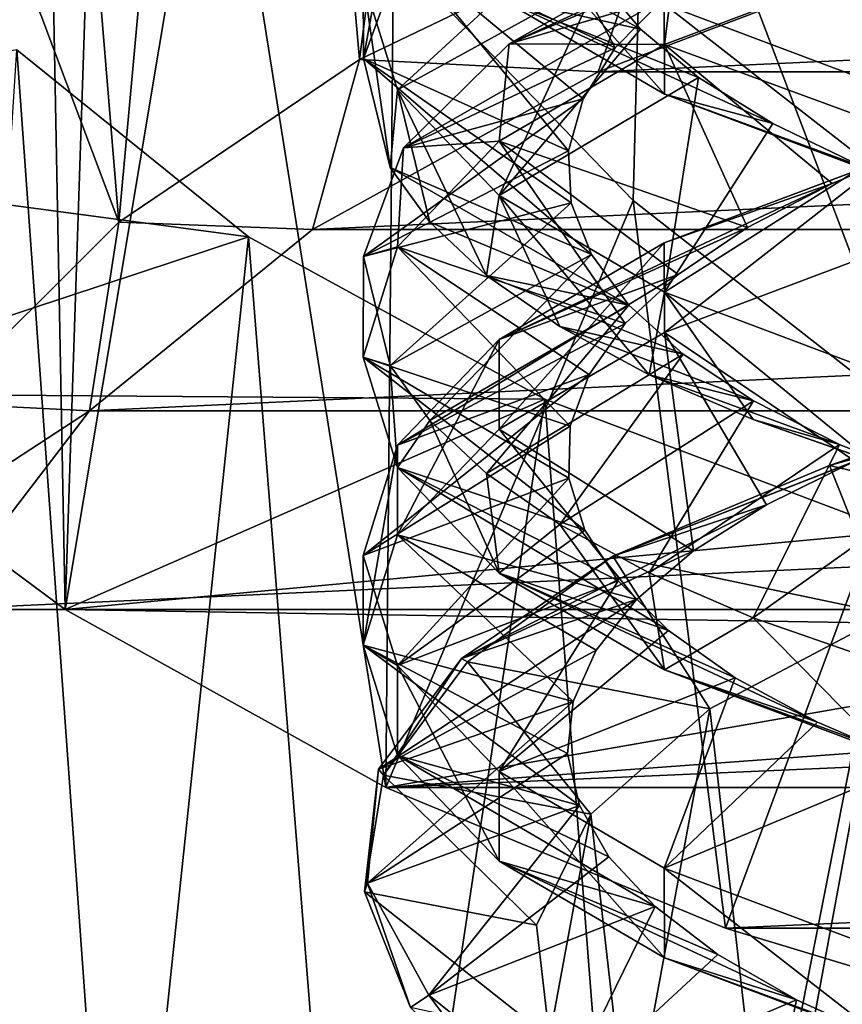
# Model space of a CAD drawing. Units: millimetres. Extents: x -105 to 164, y -48 to 30.
# Drawn here: x 62 to 67, y -42 to -36 of the extents above; entities that cross this region are included whole.
import ezdxf

# ---------------------------------------------------------------- set-up
doc = ezdxf.new("R2010")
doc.units = ezdxf.units.MM
doc.header["$LTSCALE"] = 101.851852
for name, color, linetype in [('104', 7, 'CONTINUOUS'), ('106', 7, 'CONTINUOUS'), ('109', 7, 'CONTINUOUS'), ('115', 7, 'CONTINUOUS'), ('117', 7, 'CONTINUOUS'), ('119', 7, 'CONTINUOUS'), ('121', 7, 'CONTINUOUS'), ('122', 7, 'CONTINUOUS'), ('124', 7, 'CONTINUOUS'), ('125', 7, 'CONTINUOUS'), ('131', 7, 'CONTINUOUS'), ('132', 7, 'CONTINUOUS'), ('163', 7, 'CONTINUOUS'), ('164', 7, 'CONTINUOUS'), ('165', 7, 'CONTINUOUS'), ('166', 7, 'CONTINUOUS'), ('180', 7, 'CONTINUOUS')]:
    doc.layers.add(name, color=color, linetype=linetype)

msp = doc.modelspace()

# ---------------------------------------------------------------- linework, layer by layer
at = {"layer": '104', "color": 7, "linetype": 'CONTINUOUS', "true_color": 0xaaaaaa}
for points in [[(62.5, -31.3972, 50.4539), (61.0406, -38.1715, 74.018), (61.5968, -16.5362, 12.5346), (62.5, -31.3972, 50.4539)], [(62.6102, -32.0683, 51.972), (61.0406, -38.1715, 74.018), (62.5, -31.3972, 50.4539), (62.6102, -32.0683, 51.972)], [(62.751, -39.4408, 71.8196), (61.0406, -38.1715, 74.018), (62.6102, -32.0683, 51.972), (62.751, -39.4408, 71.8196)], [(62.965, -32.982, 53.4714), (62.751, -39.4408, 71.8196), (62.6102, -32.0683, 51.972), (62.965, -32.982, 53.4714)], [(63.6317, -34.1682, 54.9762), (62.751, -39.4408, 71.8196), (62.965, -32.982, 53.4714), (63.6317, -34.1682, 54.9762)], [(64.6349, -40.4862, 70.0088), (62.751, -39.4408, 71.8196), (63.6317, -34.1682, 54.9762), (64.6349, -40.4862, 70.0088)], [(64.6794, -35.5808, 56.436), (64.6349, -40.4862, 70.0088), (63.6317, -34.1682, 54.9762), (64.6794, -35.5808, 56.436)], [(66.0874, -37.0381, 57.7276), (64.6349, -40.4862, 70.0088), (64.6794, -35.5808, 56.436), (66.0874, -37.0381, 57.7276)], [(66.6291, -41.3138, 68.5754), (64.6349, -40.4862, 70.0088), (66.0874, -37.0381, 57.7276), (66.6291, -41.3138, 68.5754)], [(67.7361, -38.3287, 58.7566), (66.6291, -41.3138, 68.5754), (66.0874, -37.0381, 57.7276), (67.7361, -38.3287, 58.7566)], [(68.6875, -41.9363, 67.4972), (66.6291, -41.3138, 68.5754), (67.7361, -38.3287, 58.7566), (68.6875, -41.9363, 67.4972)]]:
    msp.add_3dface(points, dxfattribs=at)
at = {"layer": '106', "color": 7, "linetype": 'CONTINUOUS', "true_color": 0xaaaaaa}
for points in [[(62.4677, -36.1531, 77.5139), (59.581, -36.6853, 76.5922), (63.8278, -37.2514, 75.6116), (62.4677, -36.1531, 77.5139)], [(59.581, -36.6853, 76.5922), (61.0406, -38.1715, 74.018), (63.8278, -37.2514, 75.6116), (59.581, -36.6853, 76.5922)], [(63.8278, -37.2514, 75.6116), (61.0406, -38.1715, 74.018), (65.5683, -38.206, 73.9582), (63.8278, -37.2514, 75.6116)], [(61.0406, -38.1715, 74.018), (62.751, -39.4408, 71.8196), (65.5683, -38.206, 73.9582), (61.0406, -38.1715, 74.018)], [(65.5683, -38.206, 73.9582), (62.751, -39.4408, 71.8196), (67.63, -38.9845, 72.6098), (65.5683, -38.206, 73.9582)], [(67.63, -38.9845, 72.6098), (62.751, -39.4408, 71.8196), (69.9426, -39.5603, 71.6126), (67.63, -38.9845, 72.6098)], [(62.751, -39.4408, 71.8196), (64.6349, -40.4862, 70.0088), (69.9426, -39.5603, 71.6126), (62.751, -39.4408, 71.8196)], [(69.9426, -39.5603, 71.6126), (64.6349, -40.4862, 70.0088), (72.4275, -39.9138, 71.0003), (69.9426, -39.5603, 71.6126)], [(64.6349, -40.4862, 70.0088), (75, -40.033, 70.7938), (72.4275, -39.9138, 71.0003), (64.6349, -40.4862, 70.0088)], [(64.6349, -40.4862, 70.0088), (85.3651, -40.4862, 70.0088), (75, -40.033, 70.7938), (64.6349, -40.4862, 70.0088)], [(64.6349, -40.4862, 70.0088), (66.6291, -41.3138, 68.5754), (85.3651, -40.4862, 70.0088), (64.6349, -40.4862, 70.0088)], [(66.6291, -41.3138, 68.5754), (83.3709, -41.3138, 68.5754), (85.3651, -40.4862, 70.0088), (66.6291, -41.3138, 68.5754)], [(66.6291, -41.3138, 68.5754), (68.6875, -41.9363, 67.4972), (83.3709, -41.3138, 68.5754), (66.6291, -41.3138, 68.5754)]]:
    msp.add_3dface(points, dxfattribs=at)
at = {"layer": '109', "color": 7, "linetype": 'CONTINUOUS', "true_color": 0xaaaaaa}
for points in [[(66.0874, -37.0381, 57.7276), (64.6794, -35.5808, 56.436), (66.1612, -34.1877, 58.8443), (66.0874, -37.0381, 57.7276)], [(67.7361, -38.3287, 58.7566), (66.0874, -37.0381, 57.7276), (66.1612, -34.1877, 58.8443), (67.7361, -38.3287, 58.7566)], [(67.7361, -38.3287, 58.7566), (66.1612, -34.1877, 58.8443), (68.0554, -34.7194, 60.305), (67.7361, -38.3287, 58.7566)]]:
    msp.add_3dface(points, dxfattribs=at)
at = {"layer": '115', "color": 7, "linetype": 'CONTINUOUS', "true_color": 0xaaaaaa}
for points in [[(66.5368, -40.0252, 42.7209), (67.5881, -39.4688, 41.1921), (66.8991, -43.1985, 51.4394), (66.5368, -40.0252, 42.7209)], [(66.8991, -43.1985, 51.4394), (67.5881, -39.4688, 41.1921), (68.0739, -43.7251, 52.8863), (66.8991, -43.1985, 51.4394)], [(65.8375, -40.6429, 44.418), (66.5368, -40.0252, 42.7209), (66.061, -42.6013, 49.7985), (65.8375, -40.6429, 44.418)], [(66.061, -42.6013, 49.7985), (66.5368, -40.0252, 42.7209), (66.8991, -43.1985, 51.4394), (66.061, -42.6013, 49.7985)], [(65.5189, -41.2964, 46.2134), (65.8375, -40.6429, 44.418), (65.5945, -41.9583, 48.032), (65.5189, -41.2964, 46.2134)], [(65.5945, -41.9583, 48.032), (65.8375, -40.6429, 44.418), (66.061, -42.6013, 49.7985), (65.5945, -41.9583, 48.032)]]:
    msp.add_3dface(points, dxfattribs=at)
at = {"layer": '117', "color": 7, "linetype": 'CONTINUOUS', "true_color": 0xaaaaaa}
for points in [[(66.2696, -36.4129, 54.8362), (65.2993, -35.3175, 53.3031), (65.2992, -35.8449, 53.111), (66.2696, -36.4129, 54.8362)], [(66.2695, -35.8855, 55.028), (65.2993, -35.3175, 53.3031), (66.2696, -36.4129, 54.8362), (66.2695, -35.8855, 55.028)], [(67.5754, -36.3768, 56.5425), (66.2695, -35.8855, 55.028), (67.5753, -36.9042, 56.3505), (67.5754, -36.3768, 56.5425)], [(67.5753, -36.9042, 56.3505), (66.2695, -35.8855, 55.028), (66.2696, -36.4129, 54.8362), (67.5753, -36.9042, 56.3505)]]:
    msp.add_3dface(points, dxfattribs=at)
at = {"layer": '119', "color": 7, "linetype": 'CONTINUOUS', "true_color": 0xaaaaaa}
for points in [[(68.8055, -38.1597, 39.1079), (68.9474, -38.9969, 39.8955), (67.2397, -38.5943, 40.3897), (68.8055, -38.1597, 39.1079)], [(67.2397, -38.5943, 40.3897), (67.5881, -39.4688, 41.1921), (65.9675, -39.1276, 41.9427), (67.2397, -38.5943, 40.3897)], [(68.9474, -38.9969, 39.8955), (67.5881, -39.4688, 41.1921), (67.2397, -38.5943, 40.3897), (68.9474, -38.9969, 39.8955)], [(65.9675, -39.1276, 41.9427), (66.5368, -40.0252, 42.7209), (65.1138, -39.7489, 43.6496), (65.9675, -39.1276, 41.9427)], [(67.5881, -39.4688, 41.1921), (66.5368, -40.0252, 42.7209), (65.9675, -39.1276, 41.9427), (67.5881, -39.4688, 41.1921)], [(65.1138, -39.7489, 43.6496), (65.8375, -40.6429, 44.418), (64.6213, -40.4143, 45.4781), (65.1138, -39.7489, 43.6496)], [(66.5368, -40.0252, 42.7209), (65.8375, -40.6429, 44.418), (65.1138, -39.7489, 43.6496), (66.5368, -40.0252, 42.7209)], [(64.6213, -40.4143, 45.4781), (65.5189, -41.2964, 46.2134), (64.5081, -41.0997, 47.361), (64.6213, -40.4143, 45.4781)], [(65.8375, -40.6429, 44.418), (65.5189, -41.2964, 46.2134), (64.6213, -40.4143, 45.4781), (65.8375, -40.6429, 44.418)], [(65.5189, -41.2964, 46.2134), (65.5945, -41.9583, 48.032), (64.5081, -41.0997, 47.361), (65.5189, -41.2964, 46.2134)], [(64.5081, -41.0997, 47.361), (65.5945, -41.9583, 48.032), (64.7782, -41.7799, 49.23), (64.5081, -41.0997, 47.361)]]:
    msp.add_3dface(points, dxfattribs=at)
at = {"layer": '121', "color": 7, "linetype": 'CONTINUOUS', "true_color": 0xaaaaaa}
for points in [[(66.6515, -35.5711, 44.5738), (67.1277, -35.3074, 43.7614), (65.3587, -36.119, 44.3095), (66.6515, -35.5711, 44.5738)], [(65.3587, -36.119, 44.3095), (67.1277, -35.3074, 43.7614), (66.341, -35.5624, 42.6177), (65.3587, -36.119, 44.3095)], [(66.2676, -35.8501, 45.4286), (66.6515, -35.5711, 44.5738), (65.3587, -36.119, 44.3095), (66.2676, -35.8501, 45.4286)], [(65.9801, -36.1413, 46.3166), (66.2676, -35.8501, 45.4286), (64.738, -36.7289, 46.1477), (65.9801, -36.1413, 46.3166)], [(64.738, -36.7289, 46.1477), (66.2676, -35.8501, 45.4286), (65.3587, -36.119, 44.3095), (64.738, -36.7289, 46.1477)], [(65.7921, -36.4411, 47.2283), (65.9801, -36.1413, 46.3166), (64.738, -36.7289, 46.1477), (65.7921, -36.4411, 47.2283)], [(65.7059, -36.7457, 48.1534), (65.7921, -36.4411, 47.2283), (64.502, -37.3674, 48.0642), (65.7059, -36.7457, 48.1534)], [(64.502, -37.3674, 48.0642), (65.7921, -36.4411, 47.2283), (64.738, -36.7289, 46.1477), (64.502, -37.3674, 48.0642)], [(67.2551, -36.9383, 42.9581), (67.8383, -36.6983, 42.2107), (66.2695, -37.2867, 42.1024), (67.2551, -36.9383, 42.9581)], [(66.2695, -37.2867, 42.1024), (67.8383, -36.6983, 42.2107), (67.5754, -36.7953, 40.588), (66.2695, -37.2867, 42.1024)], [(65.7224, -37.0516, 49.0819), (65.7059, -36.7457, 48.1534), (64.502, -37.3674, 48.0642), (65.7224, -37.0516, 49.0819)], [(66.7575, -37.1977, 43.759), (67.2551, -36.9383, 42.9581), (65.2993, -37.8546, 43.8273), (66.7575, -37.1977, 43.759)], [(65.2993, -37.8546, 43.8273), (67.2551, -36.9383, 42.9581), (66.2695, -37.2867, 42.1024), (65.2993, -37.8546, 43.8273)], [(64.6595, -38.0084, 49.9879), (65.7224, -37.0516, 49.0819), (64.502, -37.3674, 48.0642), (64.6595, -38.0084, 49.9879)], [(65.8413, -37.3551, 50.0039), (65.7224, -37.0516, 49.0819), (64.6595, -38.0084, 49.9879), (65.8413, -37.3551, 50.0039)], [(66.3511, -37.4733, 44.6044), (66.7575, -37.1977, 43.759), (65.2993, -37.8546, 43.8273), (66.3511, -37.4733, 44.6044)], [(66.0401, -37.7619, 45.4853), (66.3511, -37.4733, 44.6044), (64.7017, -38.4755, 45.6977), (66.0401, -37.7619, 45.4853)], [(64.7017, -38.4755, 45.6977), (66.3511, -37.4733, 44.6044), (65.2993, -37.8546, 43.8273), (64.7017, -38.4755, 45.6977)], [(65.828, -38.06, 46.3923), (66.0401, -37.7619, 45.4853), (64.7017, -38.4755, 45.6977), (65.828, -38.06, 46.3923)], [(68.8055, -38.1597, 39.1079), (67.2397, -38.5943, 40.3897), (69.4202, -37.9376, 40.1556), (68.8055, -38.1597, 39.1079)], [(69.4202, -37.9376, 40.1556), (67.2397, -38.5943, 40.3897), (68.6703, -38.1236, 40.7547), (69.4202, -37.9376, 40.1556)], [(65.7173, -38.3638, 47.3151), (65.828, -38.06, 46.3923), (64.5, -39.1232, 47.6417), (65.7173, -38.3638, 47.3151)], [(64.5, -39.1232, 47.6417), (65.828, -38.06, 46.3923), (64.7017, -38.4755, 45.6977), (64.5, -39.1232, 47.6417)], [(68.6703, -38.1236, 40.7547), (67.2397, -38.5943, 40.3897), (67.9903, -38.3354, 41.4245), (68.6703, -38.1236, 40.7547)], [(67.2397, -38.5943, 40.3897), (65.9675, -39.1276, 41.9427), (67.9903, -38.3354, 41.4245), (67.2397, -38.5943, 40.3897)], [(67.9903, -38.3354, 41.4245), (65.9675, -39.1276, 41.9427), (67.3875, -38.5702, 42.1579), (67.9903, -38.3354, 41.4245)], [(65.7091, -38.6697, 48.2436), (65.7173, -38.3638, 47.3151), (64.5, -39.1232, 47.6417), (65.7091, -38.6697, 48.2436)], [(67.3875, -38.5702, 42.1579), (65.9675, -39.1276, 41.9427), (66.8688, -38.8253, 42.9468), (67.3875, -38.5702, 42.1579)], [(64.7017, -39.771, 49.5858), (65.7091, -38.6697, 48.2436), (64.5, -39.1232, 47.6417), (64.7017, -39.771, 49.5858)], [(65.8035, -38.9742, 49.1681), (65.7091, -38.6697, 48.2436), (64.7017, -39.771, 49.5858), (65.8035, -38.9742, 49.1681)], [(66.8688, -38.8253, 42.9468), (65.9675, -39.1276, 41.9427), (65.0776, -39.7297, 43.766), (66.8688, -38.8253, 42.9468)], [(66.4401, -39.0973, 43.7822), (66.8688, -38.8253, 42.9468), (65.0776, -39.7297, 43.766), (66.4401, -39.0973, 43.7822)], [(65.9994, -39.2734, 50.0783), (65.8035, -38.9742, 49.1681), (64.7017, -39.771, 49.5858), (65.9994, -39.2734, 50.0783)], [(66.1058, -39.3831, 44.6555), (66.4401, -39.0973, 43.7822), (65.0776, -39.7297, 43.766), (66.1058, -39.3831, 44.6555)], [(65.2993, -40.3918, 51.4562), (65.9994, -39.2734, 50.0783), (64.7017, -39.771, 49.5858), (65.2993, -40.3918, 51.4562)], [(66.2948, -39.5637, 50.9639), (65.9994, -39.2734, 50.0783), (65.2993, -40.3918, 51.4562), (66.2948, -39.5637, 50.9639)], [(65.8697, -39.6792, 45.5572), (66.1058, -39.3831, 44.6555), (64.5905, -40.3795, 45.7205), (65.8697, -39.6792, 45.5572)], [(64.5905, -40.3795, 45.7205), (66.1058, -39.3831, 44.6555), (65.0776, -39.7297, 43.766), (64.5905, -40.3795, 45.7205)], [(66.6863, -39.8416, 51.8157), (66.2948, -39.5637, 50.9639), (65.2993, -40.3918, 51.4562), (66.6863, -39.8416, 51.8157)], [(65.7345, -39.982, 46.477), (65.8697, -39.6792, 45.5572), (64.5905, -40.3795, 45.7205), (65.7345, -39.982, 46.477)], [(66.2695, -40.9598, 53.1811), (66.6863, -39.8416, 51.8157), (65.2993, -40.3918, 51.4562), (66.2695, -40.9598, 53.1811)], [(67.1697, -40.1039, 52.6244), (66.6863, -39.8416, 51.8157), (66.2695, -40.9598, 53.1811), (67.1697, -40.1039, 52.6244)], [(65.7017, -40.2877, 47.4051), (65.7345, -39.982, 46.477), (64.526, -41.0484, 47.7271), (65.7017, -40.2877, 47.4051)], [(64.526, -41.0484, 47.7271), (65.7345, -39.982, 46.477), (64.5905, -40.3795, 45.7205), (64.526, -41.0484, 47.7271)], [(67.7395, -40.3472, 53.3808), (67.1697, -40.1039, 52.6244), (66.2695, -40.9598, 53.1811), (67.7395, -40.3472, 53.3808)], [(65.7715, -40.5929, 48.3316), (65.7017, -40.2877, 47.4051), (64.526, -41.0484, 47.7271), (65.7715, -40.5929, 48.3316)], [(67.5754, -41.4512, 54.6956), (67.7395, -40.3472, 53.3808), (66.2695, -40.9598, 53.1811), (67.5754, -41.4512, 54.6956)], [(64.8867, -41.7071, 49.706), (65.7715, -40.5929, 48.3316), (64.526, -41.0484, 47.7271), (64.8867, -41.7071, 49.706)], [(65.9432, -40.8937, 49.2461), (65.7715, -40.5929, 48.3316), (64.8867, -41.7071, 49.706), (65.9432, -40.8937, 49.2461)], [(66.215, -41.1864, 50.1384), (65.9432, -40.8937, 49.2461), (64.8867, -41.7071, 49.706), (66.215, -41.1864, 50.1384)], [(65.6579, -42.3264, 51.5768), (66.215, -41.1864, 50.1384), (64.8867, -41.7071, 49.706), (65.6579, -42.3264, 51.5768)], [(66.5838, -41.4677, 50.9993), (66.215, -41.1864, 50.1384), (65.6579, -42.3264, 51.5768), (66.5838, -41.4677, 50.9993)], [(67.0456, -41.734, 51.8192), (66.5838, -41.4677, 50.9993), (65.6579, -42.3264, 51.5768), (67.0456, -41.734, 51.8192)], [(66.8084, -42.8794, 53.265), (67.0456, -41.734, 51.8192), (65.6579, -42.3264, 51.5768), (66.8084, -42.8794, 53.265)], [(67.5951, -41.9821, 52.5888), (67.0456, -41.734, 51.8192), (66.8084, -42.8794, 53.265), (67.5951, -41.9821, 52.5888)]]:
    msp.add_3dface(points, dxfattribs=at)
at = {"layer": '122', "color": 7, "linetype": 'CONTINUOUS', "true_color": 0xaaaaaa}
for points in [[(65.3587, -34.955, 44.7332), (65.9801, -36.1413, 46.3166), (64.738, -35.5649, 46.5713), (65.3587, -34.955, 44.7332)], [(66.2676, -35.8501, 45.4286), (65.9801, -36.1413, 46.3166), (65.3587, -34.955, 44.7332), (66.2676, -35.8501, 45.4286)], [(64.738, -35.5649, 46.5713), (65.7059, -36.7457, 48.1534), (64.502, -36.2033, 48.4879), (64.738, -35.5649, 46.5713)], [(65.9801, -36.1413, 46.3166), (65.7921, -36.4411, 47.2283), (64.738, -35.5649, 46.5713), (65.9801, -36.1413, 46.3166)], [(65.7921, -36.4411, 47.2283), (65.7059, -36.7457, 48.1534), (64.738, -35.5649, 46.5713), (65.7921, -36.4411, 47.2283)], [(67.5753, -35.6313, 41.0117), (67.8383, -36.6983, 42.2107), (66.2696, -36.1226, 42.526), (67.5753, -35.6313, 41.0117)], [(66.2696, -36.1226, 42.526), (66.7575, -37.1977, 43.759), (65.2992, -36.6906, 44.2512), (66.2696, -36.1226, 42.526)], [(67.8383, -36.6983, 42.2107), (67.2551, -36.9383, 42.9581), (66.2696, -36.1226, 42.526), (67.8383, -36.6983, 42.2107)], [(67.2551, -36.9383, 42.9581), (66.7575, -37.1977, 43.759), (66.2696, -36.1226, 42.526), (67.2551, -36.9383, 42.9581)], [(65.7059, -36.7457, 48.1534), (65.7224, -37.0516, 49.0819), (64.502, -36.2033, 48.4879), (65.7059, -36.7457, 48.1534)], [(65.7224, -37.0516, 49.0819), (65.8413, -37.3551, 50.0039), (64.502, -36.2033, 48.4879), (65.7224, -37.0516, 49.0819)], [(64.502, -36.2033, 48.4879), (65.8413, -37.3551, 50.0039), (64.6595, -36.8444, 50.4115), (64.502, -36.2033, 48.4879)], [(65.2992, -36.6906, 44.2512), (66.0401, -37.7619, 45.4853), (64.7018, -37.3114, 46.1213), (65.2992, -36.6906, 44.2512)], [(66.7575, -37.1977, 43.759), (66.3511, -37.4733, 44.6044), (65.2992, -36.6906, 44.2512), (66.7575, -37.1977, 43.759)], [(66.3511, -37.4733, 44.6044), (66.0401, -37.7619, 45.4853), (65.2992, -36.6906, 44.2512), (66.3511, -37.4733, 44.6044)], [(64.7018, -37.3114, 46.1213), (65.7173, -38.3638, 47.3151), (64.5, -37.9592, 48.0654), (64.7018, -37.3114, 46.1213)], [(66.0401, -37.7619, 45.4853), (65.828, -38.06, 46.3923), (64.7018, -37.3114, 46.1213), (66.0401, -37.7619, 45.4853)], [(65.828, -38.06, 46.3923), (65.7173, -38.3638, 47.3151), (64.7018, -37.3114, 46.1213), (65.828, -38.06, 46.3923)], [(67.5753, -37.3227, 40.396), (67.3875, -38.5702, 42.1579), (66.2696, -37.814, 41.9104), (67.5753, -37.3227, 40.396)], [(66.2696, -37.814, 41.9104), (66.4401, -39.0973, 43.7822), (65.2992, -38.3821, 43.6355), (66.2696, -37.814, 41.9104)], [(67.3875, -38.5702, 42.1579), (66.8688, -38.8253, 42.9468), (66.2696, -37.814, 41.9104), (67.3875, -38.5702, 42.1579)], [(66.8688, -38.8253, 42.9468), (66.4401, -39.0973, 43.7822), (66.2696, -37.814, 41.9104), (66.8688, -38.8253, 42.9468)], [(65.7173, -38.3638, 47.3151), (65.7091, -38.6697, 48.2436), (64.5, -37.9592, 48.0654), (65.7173, -38.3638, 47.3151)], [(65.7091, -38.6697, 48.2436), (65.8035, -38.9742, 49.1681), (64.5, -37.9592, 48.0654), (65.7091, -38.6697, 48.2436)], [(64.5, -37.9592, 48.0654), (65.8035, -38.9742, 49.1681), (64.7018, -38.607, 50.0096), (64.5, -37.9592, 48.0654)], [(65.2992, -38.3821, 43.6355), (66.1058, -39.3831, 44.6555), (64.7018, -39.0029, 45.5056), (65.2992, -38.3821, 43.6355)], [(66.4401, -39.0973, 43.7822), (66.1058, -39.3831, 44.6555), (65.2992, -38.3821, 43.6355), (66.4401, -39.0973, 43.7822)], [(65.8035, -38.9742, 49.1681), (65.9994, -39.2734, 50.0783), (64.7018, -38.607, 50.0096), (65.8035, -38.9742, 49.1681)], [(65.9994, -39.2734, 50.0783), (66.2948, -39.5637, 50.9639), (64.7018, -38.607, 50.0096), (65.9994, -39.2734, 50.0783)], [(64.7018, -38.607, 50.0096), (66.2948, -39.5637, 50.9639), (65.2992, -39.2278, 51.8797), (64.7018, -38.607, 50.0096)], [(64.7018, -39.0029, 45.5056), (65.7345, -39.982, 46.477), (64.5, -39.6506, 47.4498), (64.7018, -39.0029, 45.5056)], [(66.1058, -39.3831, 44.6555), (65.8697, -39.6792, 45.5572), (64.7018, -39.0029, 45.5056), (66.1058, -39.3831, 44.6555)], [(65.8697, -39.6792, 45.5572), (65.7345, -39.982, 46.477), (64.7018, -39.0029, 45.5056), (65.8697, -39.6792, 45.5572)], [(66.2948, -39.5637, 50.9639), (66.6863, -39.8416, 51.8157), (65.2992, -39.2278, 51.8797), (66.2948, -39.5637, 50.9639)], [(66.6863, -39.8416, 51.8157), (67.1697, -40.1039, 52.6244), (65.2992, -39.2278, 51.8797), (66.6863, -39.8416, 51.8157)], [(65.2992, -39.2278, 51.8797), (67.1697, -40.1039, 52.6244), (66.2696, -39.7958, 53.6049), (65.2992, -39.2278, 51.8797)], [(65.7345, -39.982, 46.477), (65.7017, -40.2877, 47.4051), (64.5, -39.6506, 47.4498), (65.7345, -39.982, 46.477)], [(65.7017, -40.2877, 47.4051), (65.7715, -40.5929, 48.3316), (64.5, -39.6506, 47.4498), (65.7017, -40.2877, 47.4051)], [(64.5, -39.6506, 47.4498), (65.7715, -40.5929, 48.3316), (64.7018, -40.2984, 49.394), (64.5, -39.6506, 47.4498)], [(67.1697, -40.1039, 52.6244), (67.7395, -40.3472, 53.3808), (66.2696, -39.7958, 53.6049), (67.1697, -40.1039, 52.6244)], [(67.7395, -40.3472, 53.3808), (68.3894, -40.5685, 54.0769), (66.2696, -39.7958, 53.6049), (67.7395, -40.3472, 53.3808)], [(66.2696, -39.7958, 53.6049), (68.3894, -40.5685, 54.0769), (67.5753, -40.2871, 55.1192), (66.2696, -39.7958, 53.6049)], [(65.7715, -40.5929, 48.3316), (65.9432, -40.8937, 49.2461), (64.7018, -40.2984, 49.394), (65.7715, -40.5929, 48.3316)], [(65.9432, -40.8937, 49.2461), (66.215, -41.1864, 50.1384), (64.7018, -40.2984, 49.394), (65.9432, -40.8937, 49.2461)], [(64.7018, -40.2984, 49.394), (66.215, -41.1864, 50.1384), (65.2992, -40.9192, 51.2641), (64.7018, -40.2984, 49.394)], [(66.215, -41.1864, 50.1384), (66.5838, -41.4677, 50.9993), (65.2992, -40.9192, 51.2641), (66.215, -41.1864, 50.1384)], [(66.5838, -41.4677, 50.9993), (67.0456, -41.734, 51.8192), (65.2992, -40.9192, 51.2641), (66.5838, -41.4677, 50.9993)], [(65.2992, -40.9192, 51.2641), (67.0456, -41.734, 51.8192), (66.2696, -41.4873, 52.9893), (65.2992, -40.9192, 51.2641)], [(67.0456, -41.734, 51.8192), (67.5951, -41.9821, 52.5888), (66.2696, -41.4873, 52.9893), (67.0456, -41.734, 51.8192)], [(67.5951, -41.9821, 52.5888), (68.2264, -42.209, 53.3001), (66.2696, -41.4873, 52.9893), (67.5951, -41.9821, 52.5888)], [(66.2696, -41.4873, 52.9893), (68.2264, -42.209, 53.3001), (67.5753, -41.9786, 54.5036), (66.2696, -41.4873, 52.9893)]]:
    msp.add_3dface(points, dxfattribs=at)
at = {"layer": '124', "color": 7, "linetype": 'CONTINUOUS', "true_color": 0xaaaaaa}
for points in [[(66.2695, -35.8855, 55.028), (67.5754, -36.3768, 56.5425), (67.5716, -35.2068, 55.0217), (66.2695, -35.8855, 55.028)], [(64.5, -35.7403, 48.873), (64.7017, -36.3881, 50.8171), (65.7416, -35.4334, 49.9198), (64.5, -35.7403, 48.873)], [(65.7416, -35.4334, 49.9198), (64.7017, -36.3881, 50.8171), (65.8849, -35.7357, 50.8386), (65.7416, -35.4334, 49.9198)], [(64.7017, -36.3881, 50.8171), (65.2993, -37.009, 52.6875), (65.8849, -35.7357, 50.8386), (64.7017, -36.3881, 50.8171)], [(65.8849, -35.7357, 50.8386), (65.2993, -37.009, 52.6875), (66.129, -36.0312, 51.7384), (65.8849, -35.7357, 50.8386)], [(66.129, -36.0312, 51.7384), (65.2993, -37.009, 52.6875), (66.4709, -36.316, 52.6089), (66.129, -36.0312, 51.7384)], [(65.2993, -37.009, 52.6875), (66.2696, -37.5769, 54.4124), (66.4709, -36.316, 52.6089), (65.2993, -37.009, 52.6875)], [(66.4709, -36.316, 52.6089), (66.2696, -37.5769, 54.4124), (66.9071, -36.5868, 53.4411), (66.4709, -36.316, 52.6089)], [(66.9071, -36.5868, 53.4411), (66.2696, -37.5769, 54.4124), (67.4328, -36.8403, 54.2258), (66.9071, -36.5868, 53.4411)], [(66.2696, -37.5769, 54.4124), (67.5754, -38.0683, 55.9269), (67.4328, -36.8403, 54.2258), (66.2696, -37.5769, 54.4124)], [(65.8413, -37.3551, 50.0039), (64.6595, -38.0084, 49.9879), (64.8925, -38.3306, 50.9567), (65.8413, -37.3551, 50.0039)], [(65.8413, -37.3551, 50.0039), (64.8925, -38.3306, 50.9567), (66.0614, -37.6525, 50.9091), (65.8413, -37.3551, 50.0039)], [(64.8925, -38.3306, 50.9567), (65.2258, -38.6431, 51.8987), (66.0614, -37.6525, 50.9091), (64.8925, -38.3306, 50.9567)], [(66.0614, -37.6525, 50.9091), (65.2258, -38.6431, 51.8987), (66.3801, -37.9402, 51.7875), (66.0614, -37.6525, 50.9091)], [(65.2258, -38.6431, 51.8987), (65.6563, -38.9426, 52.8051), (66.3801, -37.9402, 51.7875), (65.2258, -38.6431, 51.8987)], [(66.3801, -37.9402, 51.7875), (65.6563, -38.9426, 52.8051), (66.7941, -38.2147, 52.6297), (66.3801, -37.9402, 51.7875)], [(65.6563, -38.9426, 52.8051), (66.1798, -39.2258, 53.6668), (66.7941, -38.2147, 52.6297), (65.6563, -38.9426, 52.8051)], [(66.7941, -38.2147, 52.6297), (66.1798, -39.2258, 53.6668), (67.2988, -38.4727, 53.4267), (66.7941, -38.2147, 52.6297)], [(66.1798, -39.2258, 53.6668), (66.7908, -39.4896, 54.4752), (67.2988, -38.4727, 53.4267), (66.1798, -39.2258, 53.6668)], [(67.2988, -38.4727, 53.4267), (66.7908, -39.4896, 54.4752), (67.8884, -38.711, 54.1694), (67.2988, -38.4727, 53.4267)], [(66.7908, -39.4896, 54.4752), (67.4833, -39.7312, 55.2224), (67.8884, -38.711, 54.1694), (66.7908, -39.4896, 54.4752)]]:
    msp.add_3dface(points, dxfattribs=at)
at = {"layer": '125', "color": 7, "linetype": 'CONTINUOUS', "true_color": 0xaaaaaa}
for points in [[(65.2992, -35.8449, 53.111), (64.7018, -35.2241, 51.2409), (66.129, -36.0312, 51.7384), (65.2992, -35.8449, 53.111)], [(64.7018, -35.2241, 51.2409), (65.8849, -35.7357, 50.8386), (66.129, -36.0312, 51.7384), (64.7018, -35.2241, 51.2409)], [(66.2696, -36.4129, 54.8362), (65.2992, -35.8449, 53.111), (66.9071, -36.5868, 53.4411), (66.2696, -36.4129, 54.8362)], [(65.2992, -35.8449, 53.111), (66.129, -36.0312, 51.7384), (66.4709, -36.316, 52.6089), (65.2992, -35.8449, 53.111)], [(65.2992, -35.8449, 53.111), (66.4709, -36.316, 52.6089), (66.9071, -36.5868, 53.4411), (65.2992, -35.8449, 53.111)], [(67.5753, -36.9042, 56.3505), (66.2696, -36.4129, 54.8362), (68.0419, -37.0734, 54.9543), (67.5753, -36.9042, 56.3505)], [(66.2696, -36.4129, 54.8362), (66.9071, -36.5868, 53.4411), (67.4328, -36.8403, 54.2258), (66.2696, -36.4129, 54.8362)], [(66.2696, -36.4129, 54.8362), (67.4328, -36.8403, 54.2258), (68.0419, -37.0734, 54.9543), (66.2696, -36.4129, 54.8362)], [(64.6595, -36.8444, 50.4115), (65.8413, -37.3551, 50.0039), (66.0614, -37.6525, 50.9091), (64.6595, -36.8444, 50.4115)], [(64.6595, -36.8444, 50.4115), (66.0614, -37.6525, 50.9091), (64.8925, -37.1666, 51.3803), (64.6595, -36.8444, 50.4115)], [(64.8925, -37.1666, 51.3803), (66.0614, -37.6525, 50.9091), (65.2258, -37.4791, 52.3225), (64.8925, -37.1666, 51.3803)], [(66.0614, -37.6525, 50.9091), (66.3801, -37.9402, 51.7875), (65.2258, -37.4791, 52.3225), (66.0614, -37.6525, 50.9091)], [(65.2258, -37.4791, 52.3225), (66.3801, -37.9402, 51.7875), (65.6563, -37.7786, 53.2288), (65.2258, -37.4791, 52.3225)], [(66.3801, -37.9402, 51.7875), (66.7941, -38.2147, 52.6297), (65.6563, -37.7786, 53.2288), (66.3801, -37.9402, 51.7875)], [(65.6563, -37.7786, 53.2288), (66.7941, -38.2147, 52.6297), (66.1797, -38.0618, 54.0904), (65.6563, -37.7786, 53.2288)], [(66.7941, -38.2147, 52.6297), (67.2988, -38.4727, 53.4267), (66.1797, -38.0618, 54.0904), (66.7941, -38.2147, 52.6297)], [(66.1797, -38.0618, 54.0904), (67.2988, -38.4727, 53.4267), (66.7908, -38.3256, 54.8989), (66.1797, -38.0618, 54.0904)], [(67.2988, -38.4727, 53.4267), (67.8884, -38.711, 54.1694), (66.7908, -38.3256, 54.8989), (67.2988, -38.4727, 53.4267)], [(66.7908, -38.3256, 54.8989), (67.8884, -38.711, 54.1694), (67.4834, -38.5672, 55.6462), (66.7908, -38.3256, 54.8989)]]:
    msp.add_3dface(points, dxfattribs=at)
at = {"layer": '131', "color": 7, "linetype": 'CONTINUOUS', "true_color": 0xaaaaaa}
for points in [[(67.8725, -35.5277, 97.5973), (65.8812, -36.2828, 96.2893), (82.1275, -35.5277, 97.5973), (67.8725, -35.5277, 97.5973)], [(82.1275, -35.5277, 97.5973), (65.8812, -36.2828, 96.2893), (84.1188, -36.2828, 96.2893), (82.1275, -35.5277, 97.5973)], [(65.8812, -36.2828, 96.2893), (64.2026, -37.2085, 94.686), (84.1188, -36.2828, 96.2893), (65.8812, -36.2828, 96.2893)], [(84.1188, -36.2828, 96.2893), (64.2026, -37.2085, 94.686), (85.7974, -37.2085, 94.686), (84.1188, -36.2828, 96.2893)], [(64.2026, -37.2085, 94.686), (62.8937, -38.2732, 92.8418), (85.7974, -37.2085, 94.686), (64.2026, -37.2085, 94.686)], [(85.7974, -37.2085, 94.686), (62.8937, -38.2732, 92.8418), (87.1063, -38.2732, 92.8418), (85.7974, -37.2085, 94.686)], [(62, -39.4402, 90.8206), (88, -39.4402, 90.8206), (87.1063, -38.2732, 92.8418), (62, -39.4402, 90.8206)], [(62.8937, -38.2732, 92.8418), (62, -39.4402, 90.8206), (87.1063, -38.2732, 92.8418), (62.8937, -38.2732, 92.8418)], [(88, -43.0802, 84.5158), (88, -39.4402, 90.8206), (62, -43.0802, 84.5158), (88, -43.0802, 84.5158)], [(62, -43.0802, 84.5158), (88, -39.4402, 90.8206), (62, -39.4402, 90.8206), (62, -43.0802, 84.5158)]]:
    msp.add_3dface(points, dxfattribs=at)
at = {"layer": '132', "color": 7, "linetype": 'CONTINUOUS', "true_color": 0xaaaaaa}
for points in [[(64.4785, -36.2093, 95.4166), (65.8812, -36.2828, 96.2893), (66.1936, -35.3855, 96.8435), (64.4785, -36.2093, 95.4166)], [(65.8812, -36.2828, 96.2893), (67.8725, -35.5277, 97.5973), (66.1936, -35.3855, 96.8435), (65.8812, -36.2828, 96.2893)], [(63.067, -37.1665, 93.7588), (64.2026, -37.2085, 94.686), (64.4785, -36.2093, 95.4166), (63.067, -37.1665, 93.7588)], [(64.2026, -37.2085, 94.686), (65.8812, -36.2828, 96.2893), (64.4785, -36.2093, 95.4166), (64.2026, -37.2085, 94.686)], [(62, -38.2291, 91.9182), (62.8937, -38.2732, 92.8418), (63.067, -37.1665, 93.7588), (62, -38.2291, 91.9182)], [(62.8937, -38.2732, 92.8418), (64.2026, -37.2085, 94.686), (63.067, -37.1665, 93.7588), (62.8937, -38.2732, 92.8418)], [(62, -38.8573, 91.3742), (62.8937, -38.2732, 92.8418), (62, -38.2291, 91.9182), (62, -38.8573, 91.3742)], [(62, -39.4402, 90.8206), (62.8937, -38.2732, 92.8418), (62, -38.8573, 91.3742), (62, -39.4402, 90.8206)]]:
    msp.add_3dface(points, dxfattribs=at)
at = {"layer": '163', "color": 7, "linetype": 'CONTINUOUS', "true_color": 0xaaaaaa}
for points in [[(65.9675, -39.1276, 41.9427), (65.1138, -39.7489, 43.6496), (65.0776, -39.7297, 43.766), (65.9675, -39.1276, 41.9427)], [(64.6213, -40.4143, 45.4781), (64.5905, -40.3795, 45.7205), (65.0776, -39.7297, 43.766), (64.6213, -40.4143, 45.4781)], [(65.1138, -39.7489, 43.6496), (64.6213, -40.4143, 45.4781), (65.0776, -39.7297, 43.766), (65.1138, -39.7489, 43.6496)], [(64.6213, -40.4143, 45.4781), (64.5081, -41.0997, 47.361), (64.5905, -40.3795, 45.7205), (64.6213, -40.4143, 45.4781)], [(64.5081, -41.0997, 47.361), (64.526, -41.0484, 47.7271), (64.5905, -40.3795, 45.7205), (64.5081, -41.0997, 47.361)], [(64.5081, -41.0997, 47.361), (64.7782, -41.7799, 49.23), (64.526, -41.0484, 47.7271), (64.5081, -41.0997, 47.361)], [(64.7782, -41.7799, 49.23), (64.8867, -41.7071, 49.706), (64.526, -41.0484, 47.7271), (64.7782, -41.7799, 49.23)], [(64.7782, -41.7799, 49.23), (65.4218, -42.4301, 51.0163), (64.8867, -41.7071, 49.706), (64.7782, -41.7799, 49.23)], [(65.4218, -42.4301, 51.0163), (65.6579, -42.3264, 51.5768), (64.8867, -41.7071, 49.706), (65.4218, -42.4301, 51.0163)]]:
    msp.add_3dface(points, dxfattribs=at)
at = {"layer": '164', "color": 7, "linetype": 'CONTINUOUS', "true_color": 0xaaaaaa}
for points in [[(64.502, -36.2033, 48.4879), (64.5, -35.7403, 48.873), (64.7017, -35.0926, 46.9289), (64.502, -36.2033, 48.4879)], [(64.738, -35.5649, 46.5713), (64.502, -36.2033, 48.4879), (64.7017, -35.0926, 46.9289), (64.738, -35.5649, 46.5713)], [(64.502, -36.2033, 48.4879), (64.6595, -36.8444, 50.4115), (64.5, -35.7403, 48.873), (64.502, -36.2033, 48.4879)], [(64.6595, -36.8444, 50.4115), (64.7017, -36.3881, 50.8171), (64.5, -35.7403, 48.873), (64.6595, -36.8444, 50.4115)], [(64.7017, -36.3881, 50.8171), (64.6595, -36.8444, 50.4115), (64.8925, -37.1666, 51.3803), (64.7017, -36.3881, 50.8171)], [(65.2993, -37.009, 52.6875), (64.7017, -36.3881, 50.8171), (65.2258, -37.4791, 52.3225), (65.2993, -37.009, 52.6875)], [(64.7017, -36.3881, 50.8171), (64.8925, -37.1666, 51.3803), (65.2258, -37.4791, 52.3225), (64.7017, -36.3881, 50.8171)], [(65.2993, -37.009, 52.6875), (65.2258, -37.4791, 52.3225), (65.6563, -37.7786, 53.2288), (65.2993, -37.009, 52.6875)], [(66.2696, -37.5769, 54.4124), (65.2993, -37.009, 52.6875), (66.1797, -38.0618, 54.0904), (66.2696, -37.5769, 54.4124)], [(65.2993, -37.009, 52.6875), (65.6563, -37.7786, 53.2288), (66.1797, -38.0618, 54.0904), (65.2993, -37.009, 52.6875)], [(66.2696, -37.5769, 54.4124), (66.1797, -38.0618, 54.0904), (66.7908, -38.3256, 54.8989), (66.2696, -37.5769, 54.4124)], [(67.5754, -38.0683, 55.9269), (66.2696, -37.5769, 54.4124), (67.4834, -38.5672, 55.6462), (67.5754, -38.0683, 55.9269)], [(66.2696, -37.5769, 54.4124), (66.7908, -38.3256, 54.8989), (67.4834, -38.5672, 55.6462), (66.2696, -37.5769, 54.4124)]]:
    msp.add_3dface(points, dxfattribs=at)
at = {"layer": '165', "color": 7, "linetype": 'CONTINUOUS', "true_color": 0xaaaaaa}
for points in [[(65.3587, -36.119, 44.3095), (66.341, -35.5624, 42.6177), (66.2696, -36.1226, 42.526), (65.3587, -36.119, 44.3095)], [(66.341, -35.5624, 42.6177), (67.5753, -35.6313, 41.0117), (66.2696, -36.1226, 42.526), (66.341, -35.5624, 42.6177)], [(64.738, -36.7289, 46.1477), (65.3587, -36.119, 44.3095), (65.2992, -36.6906, 44.2512), (64.738, -36.7289, 46.1477)], [(65.3587, -36.119, 44.3095), (66.2696, -36.1226, 42.526), (65.2992, -36.6906, 44.2512), (65.3587, -36.119, 44.3095)], [(64.502, -37.3674, 48.0642), (64.738, -36.7289, 46.1477), (64.7018, -37.3114, 46.1213), (64.502, -37.3674, 48.0642)], [(64.738, -36.7289, 46.1477), (65.2992, -36.6906, 44.2512), (64.7018, -37.3114, 46.1213), (64.738, -36.7289, 46.1477)], [(64.502, -37.3674, 48.0642), (64.7018, -37.3114, 46.1213), (64.5, -37.9592, 48.0654), (64.502, -37.3674, 48.0642)], [(64.6595, -38.0084, 49.9879), (64.502, -37.3674, 48.0642), (64.5, -37.9592, 48.0654), (64.6595, -38.0084, 49.9879)], [(64.6595, -38.0084, 49.9879), (64.5, -37.9592, 48.0654), (64.7018, -38.607, 50.0096), (64.6595, -38.0084, 49.9879)], [(64.6595, -38.0084, 49.9879), (64.7018, -38.607, 50.0096), (64.8925, -38.3306, 50.9567), (64.6595, -38.0084, 49.9879)], [(64.7018, -38.607, 50.0096), (65.2992, -39.2278, 51.8797), (64.8925, -38.3306, 50.9567), (64.7018, -38.607, 50.0096)], [(65.2992, -39.2278, 51.8797), (65.2258, -38.6431, 51.8987), (64.8925, -38.3306, 50.9567), (65.2992, -39.2278, 51.8797)], [(65.2992, -39.2278, 51.8797), (65.6563, -38.9426, 52.8051), (65.2258, -38.6431, 51.8987), (65.2992, -39.2278, 51.8797)], [(65.2992, -39.2278, 51.8797), (66.2696, -39.7958, 53.6049), (65.6563, -38.9426, 52.8051), (65.2992, -39.2278, 51.8797)], [(66.2696, -39.7958, 53.6049), (66.1798, -39.2258, 53.6668), (65.6563, -38.9426, 52.8051), (66.2696, -39.7958, 53.6049)], [(66.2696, -39.7958, 53.6049), (66.7908, -39.4896, 54.4752), (66.1798, -39.2258, 53.6668), (66.2696, -39.7958, 53.6049)], [(66.2696, -39.7958, 53.6049), (67.5753, -40.2871, 55.1192), (66.7908, -39.4896, 54.4752), (66.2696, -39.7958, 53.6049)], [(67.5753, -40.2871, 55.1192), (67.4833, -39.7312, 55.2224), (66.7908, -39.4896, 54.4752), (67.5753, -40.2871, 55.1192)]]:
    msp.add_3dface(points, dxfattribs=at)
at = {"layer": '166', "color": 7, "linetype": 'CONTINUOUS', "true_color": 0xaaaaaa}
for points in [[(66.2695, -37.2867, 42.1024), (67.5754, -36.7953, 40.588), (66.2696, -37.814, 41.9104), (66.2695, -37.2867, 42.1024)], [(67.5754, -36.7953, 40.588), (67.5753, -37.3227, 40.396), (66.2696, -37.814, 41.9104), (67.5754, -36.7953, 40.588)], [(65.2993, -37.8546, 43.8273), (66.2695, -37.2867, 42.1024), (65.2992, -38.3821, 43.6355), (65.2993, -37.8546, 43.8273)], [(66.2695, -37.2867, 42.1024), (66.2696, -37.814, 41.9104), (65.2992, -38.3821, 43.6355), (66.2695, -37.2867, 42.1024)], [(64.7017, -38.4755, 45.6977), (65.2993, -37.8546, 43.8273), (64.7018, -39.0029, 45.5056), (64.7017, -38.4755, 45.6977)], [(65.2993, -37.8546, 43.8273), (65.2992, -38.3821, 43.6355), (64.7018, -39.0029, 45.5056), (65.2993, -37.8546, 43.8273)], [(64.5, -39.1232, 47.6417), (64.7017, -38.4755, 45.6977), (64.5, -39.6506, 47.4498), (64.5, -39.1232, 47.6417)], [(64.7017, -38.4755, 45.6977), (64.7018, -39.0029, 45.5056), (64.5, -39.6506, 47.4498), (64.7017, -38.4755, 45.6977)], [(64.7017, -39.771, 49.5858), (64.5, -39.1232, 47.6417), (64.5, -39.6506, 47.4498), (64.7017, -39.771, 49.5858)], [(64.7017, -39.771, 49.5858), (64.5, -39.6506, 47.4498), (64.7018, -40.2984, 49.394), (64.7017, -39.771, 49.5858)], [(65.2993, -40.3918, 51.4562), (64.7017, -39.771, 49.5858), (65.2992, -40.9192, 51.2641), (65.2993, -40.3918, 51.4562)], [(64.7017, -39.771, 49.5858), (64.7018, -40.2984, 49.394), (65.2992, -40.9192, 51.2641), (64.7017, -39.771, 49.5858)], [(65.2993, -40.3918, 51.4562), (65.2992, -40.9192, 51.2641), (66.2696, -41.4873, 52.9893), (65.2993, -40.3918, 51.4562)], [(66.2695, -40.9598, 53.1811), (65.2993, -40.3918, 51.4562), (66.2696, -41.4873, 52.9893), (66.2695, -40.9598, 53.1811)], [(67.5754, -41.4512, 54.6956), (66.2695, -40.9598, 53.1811), (67.5753, -41.9786, 54.5036), (67.5754, -41.4512, 54.6956)], [(66.2695, -40.9598, 53.1811), (66.2696, -41.4873, 52.9893), (67.5753, -41.9786, 54.5036), (66.2695, -40.9598, 53.1811)]]:
    msp.add_3dface(points, dxfattribs=at)
at = {"layer": '180', "color": 7, "linetype": 'CONTINUOUS', "true_color": 0xaaaaaa}
for points in [[(65.5683, -27.8599, 91.8782), (63.8278, -28.8145, 90.2247), (64.4785, -36.2093, 95.4166), (65.5683, -27.8599, 91.8782)], [(65.5683, -27.8599, 91.8782), (64.4785, -36.2093, 95.4166), (66.1936, -35.3855, 96.8435), (65.5683, -27.8599, 91.8782)], [(63.8278, -28.8145, 90.2247), (62.4677, -29.9128, 88.3225), (63.067, -37.1665, 93.7588), (63.8278, -28.8145, 90.2247)], [(63.8278, -28.8145, 90.2247), (63.067, -37.1665, 93.7588), (64.4785, -36.2093, 95.4166), (63.8278, -28.8145, 90.2247)], [(63.067, -37.1665, 93.7588), (62.4677, -29.9128, 88.3225), (62, -34.332, 89.6682), (63.067, -37.1665, 93.7588)], [(62, -38.2291, 91.9182), (63.067, -37.1665, 93.7588), (62, -34.332, 89.6682), (62, -38.2291, 91.9182)], [(62, -43.4253, 82.9182), (62.4677, -36.1531, 77.5139), (63.067, -44.4879, 81.0776), (62, -43.4253, 82.9182)], [(62.4677, -36.1531, 77.5139), (63.8278, -37.2514, 75.6116), (63.067, -44.4879, 81.0776), (62.4677, -36.1531, 77.5139)], [(63.8278, -37.2514, 75.6116), (64.4785, -45.4451, 79.4198), (63.067, -44.4879, 81.0776), (63.8278, -37.2514, 75.6116)], [(63.8278, -37.2514, 75.6116), (65.5683, -38.206, 73.9582), (64.4785, -45.4451, 79.4198), (63.8278, -37.2514, 75.6116)], [(65.5683, -38.206, 73.9582), (66.1936, -46.2689, 77.9929), (64.4785, -45.4451, 79.4198), (65.5683, -38.206, 73.9582)], [(65.5683, -38.206, 73.9582), (67.63, -38.9845, 72.6098), (66.1936, -46.2689, 77.9929), (65.5683, -38.206, 73.9582)], [(67.63, -38.9845, 72.6098), (68.1626, -46.9356, 76.8381), (66.1936, -46.2689, 77.9929), (67.63, -38.9845, 72.6098)]]:
    msp.add_3dface(points, dxfattribs=at)

doc.saveas('drawing.dxf')
